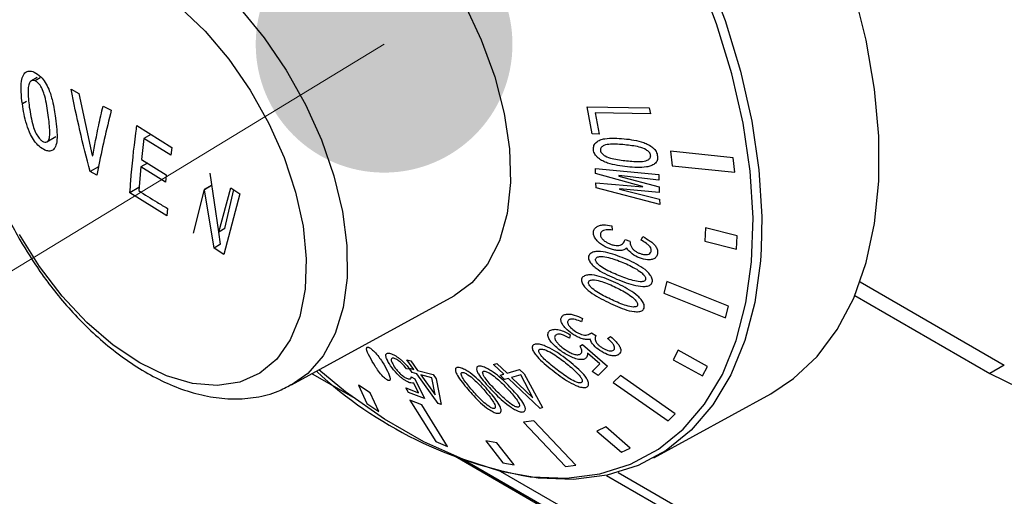
# Model space of a CAD drawing. Units: millimetres. Extents: x 2385 to 31668, y -1294 to 18623.
# Drawn here: x 5111 to 5305, y 4768 to 4862 of the extents above; entities that cross this region are included whole.
import ezdxf

# ---------------------------------------------------------------- set-up
doc = ezdxf.new("R2010")
doc.units = ezdxf.units.MM
doc.layers.get('0').update_dxf_attribs({"lineweight": 18})
doc.layers.add('标注层', color=7, linetype='Continuous', lineweight=18)

msp = doc.modelspace()

# ---------------------------------------------------------------- hatches: boundary and pattern name
at = {"layer": '标注层', "linetype": 'Continuous', "ltscale": 50}
h = msp.add_hatch(color=256, dxfattribs=at)
edge = h.paths.add_edge_path(flags=0)
edge.add_arc((5182.77, 4857.63), 25.4, 0, 360)

# ---------------------------------------------------------------- linework, layer by layer
at = {"color": 8, "linetype": 'Continuous', "lineweight": 30, "ltscale": 50}
for p, q in [((5248.57, 4861.69), (5244.8, 4871.59)), ((5246.43, 4872.3), (5250.23, 4862.3)), ((5154.25, 4864.77), (5159.06, 4858.91)), ((5251.58, 4851.79), (5248.57, 4861.69)), ((5250.23, 4862.3), (5253.28, 4852.3)), ((5159.06, 4858.91), (5163.41, 4852.51)), ((5163.41, 4852.51), (5167.22, 4845.72)), ((5253.8, 4842.02), (5251.58, 4851.79)), ((5253.28, 4852.3), (5255.52, 4842.43)), ((5167.22, 4845.72), (5170.38, 4838.69)), ((5255.2, 4832.49), (5253.8, 4842.02)), ((5255.52, 4842.43), (5256.93, 4832.81)), ((5170.38, 4838.69), (5172.83, 4831.59)), ((5255.77, 4823.31), (5255.2, 4832.49)), ((5256.93, 4832.81), (5257.51, 4823.54)), ((5172.83, 4831.59), (5174.51, 4824.56)), ((5174.51, 4824.56), (5175.39, 4817.78)), ((5255.49, 4814.61), (5255.77, 4823.31)), ((5257.51, 4823.54), (5257.39, 4817.07)), ((5175.39, 4817.78), (5175.44, 4811.4)), ((5254.38, 4806.47), (5255.49, 4814.61)), ((5175.44, 4811.4), (5174.67, 4805.55)), ((5252.44, 4799.01), (5254.38, 4806.47)), ((5174.67, 4805.55), (5173.09, 4800.37)), ((5173.09, 4800.37), (5170.74, 4795.98)), ((5249.7, 4792.31), (5252.44, 4799.01)), ((5170.74, 4795.98), (5167.67, 4792.49)), ((5167.67, 4792.49), (5164.41, 4790.2)), ((5246.19, 4786.44), (5249.7, 4792.31)), ((5241.95, 4781.49), (5246.19, 4786.44)), ((5237.04, 4777.5), (5241.95, 4781.49)), ((5231.52, 4774.53), (5237.04, 4777.5)), ((5394.38, 4662.34), (5198.36, 4775.5)), ((5225.44, 4772.62), (5231.52, 4774.53)), ((5211.68, 4772.06), (5211.93, 4772.03)), ((5211.93, 4772.03), (5218.88, 4771.78)), ((5218.88, 4771.78), (5225.44, 4772.62)), ((5229.1, 4772.9), (5388.29, 4681))]:
    msp.add_line(p, q, dxfattribs=at)
at = {"color": 7, "linetype": 'Continuous', "lineweight": 30, "ltscale": 50}
for p, q in [((5278.15, 4858.41), (5275.69, 4868.27)), ((5142.31, 4865.05), (5147.35, 4860.21)), ((5198.6, 4865.73), (5202, 4858.53)), ((5147.35, 4860.21), (5152.04, 4854.65)), ((5202, 4858.53), (5204.68, 4851.21)), ((5279.81, 4848.76), (5278.15, 4858.41)), ((5152.04, 4854.65), (5156.29, 4848.52)), ((5204.68, 4851.21), (5206.56, 4843.95)), ((5114.1, 4851.05), (5112.98, 4850.41)), ((5114.73, 4851), (5113.71, 4850.41)), ((5120.82, 4848.77), (5122.37, 4847.91)), ((5122.37, 4847.91), (5124.99, 4835.6)), ((5156.29, 4848.52), (5159.96, 4841.98)), ((5280.64, 4839.44), (5279.81, 4848.76)), ((5112.02, 4846.31), (5111.19, 4845.83)), ((5127.15, 4845.4), (5128.78, 4844.59)), ((5206.56, 4843.95), (5207.6, 4836.92)), ((5222.96, 4845.25), (5235.24, 4845.02)), ((5223.97, 4839.89), (5222.96, 4845.25)), ((5235.46, 4843.83), (5224.54, 4844.03)), ((5224.54, 4844.03), (5225.33, 4839.86)), ((5235.24, 4845.02), (5235.46, 4843.83)), ((5133.84, 4841.56), (5140.77, 4837.22)), ((5159.96, 4841.98), (5162.98, 4835.19)), ((5136.64, 4839.8), (5135.26, 4839.01)), ((5225.33, 4839.86), (5223.97, 4839.89)), ((5116.05, 4838.34), (5117.84, 4839.37)), ((5135.26, 4839.01), (5134.77, 4834.84)), ((5140.58, 4835.71), (5135.26, 4839.01)), ((5280.64, 4830.53), (5280.64, 4839.44)), ((5140.77, 4837.22), (5140.58, 4835.71)), ((5207.6, 4836.92), (5207.79, 4830.27)), ((5251.83, 4835.18), (5239.43, 4836.45)), ((5239.43, 4836.45), (5239.76, 4833.57)), ((5124.99, 4835.6), (5125.13, 4835.53)), ((5135.93, 4834.12), (5134.62, 4833.36)), ((5134.77, 4834.84), (5139.65, 4831.81)), ((5162.98, 4835.19), (5165.25, 4828.34)), ((5252.16, 4832.3), (5251.83, 4835.18)), ((5126.27, 4833.39), (5124.62, 4832.44)), ((5125.95, 4831.74), (5124.62, 4832.44)), ((5134.62, 4833.36), (5134.21, 4828.66)), ((5139.49, 4830.33), (5134.62, 4833.36)), ((5139.65, 4831.81), (5139.49, 4830.33)), ((5148.28, 4832.15), (5149.99, 4820.51)), ((5224.57, 4833.02), (5237.11, 4831.83)), ((5224.6, 4832.05), (5224.57, 4833.02)), ((5233.93, 4829.49), (5224.6, 4832.05)), ((5237.11, 4831.83), (5237.14, 4830.75)), ((5239.76, 4833.57), (5252.16, 4832.3)), ((5207.79, 4830.27), (5207.11, 4824.16)), ((5224.67, 4830.21), (5233.94, 4829.4)), ((5224.71, 4829.25), (5224.67, 4830.21)), ((5229.24, 4831.65), (5229.24, 4831.55)), ((5237.14, 4830.75), (5229.24, 4831.65)), ((5229.24, 4831.55), (5237.19, 4829.39)), ((5279.81, 4822.17), (5280.64, 4830.53)), ((5134.26, 4829.28), (5132.49, 4828.26)), ((5139.78, 4823.7), (5132.49, 4828.26)), ((5147.17, 4828.9), (5144.96, 4820.23)), ((5148.57, 4829.71), (5147.17, 4828.9)), ((5147.24, 4828.84), (5147.17, 4828.9)), ((5148.64, 4829.65), (5147.24, 4828.84)), ((5149.14, 4817.31), (5147.24, 4828.84)), ((5150.07, 4820.46), (5152.47, 4829.24)), ((5154.22, 4828.06), (5151.04, 4816.03)), ((5151.28, 4821.16), (5153.01, 4828.88)), ((5152.47, 4829.24), (5154.22, 4828.06)), ((5165.25, 4828.34), (5166.73, 4821.61)), ((5237.33, 4825.92), (5224.71, 4829.25)), ((5229.33, 4829.03), (5229.34, 4828.93)), ((5237.23, 4828.32), (5229.33, 4829.03)), ((5229.34, 4828.93), (5237.28, 4826.97)), ((5233.94, 4829.4), (5233.93, 4829.49)), ((5237.19, 4829.39), (5237.23, 4828.32)), ((5237.28, 4826.97), (5237.33, 4825.92)), ((5139.88, 4825.15), (5139.78, 4823.7)), ((5207.11, 4824.16), (5205.58, 4818.74)), ((5278.15, 4814.43), (5279.81, 4822.17)), ((5149.99, 4820.51), (5150.07, 4820.46)), ((5150.42, 4818.05), (5150.05, 4820.48)), ((5151.28, 4821.16), (5150.07, 4820.46)), ((5166.73, 4821.61), (5167.37, 4815.15)), ((5227.83, 4821.71), (5227.93, 4820.86)), ((5246.39, 4821.31), (5246.26, 4818.67)), ((5252.63, 4819.71), (5246.39, 4821.31)), ((5114.61, 4813.64), (5110.64, 4819.99)), ((5205.58, 4818.74), (5203.24, 4814.13)), ((5230.47, 4818.97), (5231.42, 4818.66)), ((5233.65, 4818.87), (5233.98, 4819.59)), ((5246.26, 4818.67), (5252.5, 4817.06)), ((5252.5, 4817.06), (5252.63, 4819.71)), ((5150.42, 4818.05), (5149.14, 4817.31)), ((5151.04, 4816.03), (5149.14, 4817.31)), ((5257.39, 4817.07), (5257.23, 4814.75)), ((5167.37, 4815.15), (5167.15, 4809.15)), ((5257.23, 4814.75), (5256.11, 4806.54)), ((5275.69, 4807.42), (5278.15, 4814.43)), ((5119.1, 4807.77), (5114.61, 4813.64)), ((5203.24, 4814.13), (5200.15, 4810.43)), ((5200.15, 4810.43), (5196.61, 4807.88)), ((5238.69, 4810.72), (5238.12, 4808.41)), ((5250.92, 4805.78), (5238.69, 4810.72)), ((5276.94, 4810.61), (5305.49, 4794.12)), ((5167.15, 4809.15), (5166.09, 4803.76)), ((5238.12, 4808.41), (5250.35, 4803.47)), ((5123.98, 4802.55), (5119.1, 4807.77)), ((5164.48, 4790.24), (5196.61, 4807.88)), ((5256.11, 4806.54), (5254.15, 4799)), ((5272.45, 4801.21), (5275.69, 4807.42)), ((5275.91, 4807.94), (5302.66, 4792.49)), ((5250.35, 4803.47), (5250.92, 4805.78)), ((5129.13, 4798.11), (5123.98, 4802.55)), ((5166.09, 4803.76), (5164.21, 4799.12)), ((5222.04, 4803.38), (5221.85, 4802.73)), ((5268.48, 4795.88), (5272.45, 4801.21)), ((5164.21, 4799.12), (5161.56, 4795.35)), ((5219.58, 4800.16), (5219.45, 4799.5)), ((5223.8, 4800.54), (5224.65, 4800.01)), ((5227, 4799.43), (5227.58, 4799.83)), ((5254.15, 4799), (5251.38, 4792.23)), ((5134.42, 4794.57), (5129.13, 4798.11)), ((5221.5, 4797.9), (5222.04, 4798.23)), ((5222.04, 4798.23), (5226.99, 4793.97)), ((5240.94, 4797.11), (5239.95, 4795.22)), ((5246.79, 4793.9), (5240.94, 4797.11)), ((5161.56, 4795.35), (5158.2, 4792.54)), ((5188.66, 4793.28), (5187.3, 4795.19)), ((5187.3, 4795.19), (5188.05, 4794.99)), ((5188.05, 4794.99), (5189.41, 4793.08)), ((5225.49, 4794.4), (5223.03, 4796.54)), ((5239.95, 4795.22), (5245.79, 4792.01)), ((5263.81, 4791.48), (5268.48, 4795.88)), ((5139.71, 4792), (5134.42, 4794.57)), ((5175.15, 4788.89), (5169.87, 4793.19)), ((5187.8, 4793.37), (5187.22, 4793.4)), ((5187.72, 4793.55), (5188.66, 4793.28)), ((5188.33, 4792.7), (5187.72, 4793.55)), ((5189.41, 4793.08), (5192.47, 4792.29)), ((5204.45, 4794.29), (5205.06, 4794.47)), ((5206.48, 4792.37), (5204.45, 4794.29)), ((5205.06, 4794.47), (5207.09, 4792.55)), ((5207.09, 4792.55), (5209.59, 4793.31)), ((5209.59, 4793.31), (5210.5, 4792.45)), ((5223.97, 4792.87), (5225.49, 4794.4)), ((5225.1, 4792.07), (5223.97, 4792.87)), ((5226.99, 4793.97), (5225.1, 4792.07)), ((5245.79, 4792.01), (5246.79, 4793.9)), ((5305.49, 4794.12), (5302.66, 4792.49)), ((5144.86, 4790.5), (5139.71, 4792)), ((5158.2, 4792.54), (5154.23, 4790.77)), ((5168.52, 4792.45), (5176.62, 4787.78)), ((5188.12, 4791.8), (5188.87, 4791.44)), ((5189.27, 4792.43), (5188.33, 4792.7)), ((5188.87, 4791.44), (5190.78, 4787.53)), ((5193.47, 4786.54), (5189.27, 4792.43)), ((5190.02, 4792.22), (5192.86, 4788.25)), ((5192.24, 4791.64), (5190.02, 4792.22)), ((5192.86, 4788.25), (5192.24, 4791.64)), ((5192.47, 4792.29), (5193.08, 4791.43)), ((5193.08, 4791.43), (5194.06, 4786.38)), ((5205.71, 4792.15), (5206.48, 4792.37)), ((5206.62, 4791.29), (5205.71, 4792.15)), ((5207.38, 4791.51), (5206.62, 4791.29)), ((5213.62, 4785.59), (5207.38, 4791.51)), ((5209.81, 4792.23), (5207.99, 4791.68)), ((5207.99, 4791.68), (5212.2, 4787.69)), ((5212.2, 4787.69), (5209.81, 4792.23)), ((5210.5, 4792.45), (5214.1, 4785.73)), ((5229.52, 4792.09), (5228.13, 4790.69)), ((5240.37, 4784.51), (5229.52, 4792.09)), ((5251.38, 4792.23), (5247.84, 4786.3)), ((5259.27, 4788.48), (5263.81, 4791.48)), ((5302.66, 4792.49), (5308.29, 4789.73)), ((5149.74, 4790.08), (5144.86, 4790.5)), ((5154.23, 4790.77), (5149.74, 4790.08)), ((5182.86, 4783.46), (5175.15, 4788.89)), ((5180.04, 4788.66), (5177.68, 4790.18)), ((5177.68, 4790.18), (5179.37, 4786.52)), ((5187.04, 4789.63), (5189.61, 4788.64)), ((5187.61, 4788.76), (5187.04, 4789.63)), ((5189.61, 4788.64), (5188.68, 4790.58)), ((5228.13, 4790.69), (5238.98, 4783.11)), ((5181.73, 4784.99), (5180.04, 4788.66)), ((5190.78, 4787.53), (5187.61, 4788.76)), ((5190.22, 4786.27), (5187.89, 4787.24)), ((5187.89, 4787.24), (5192.99, 4779)), ((5236.16, 4775.8), (5259.27, 4788.48)), ((5179.37, 4786.52), (5181.73, 4784.99)), ((5195.32, 4778.03), (5190.22, 4786.27)), ((5194.06, 4786.38), (5193.47, 4786.54)), ((5214.1, 4785.73), (5213.62, 4785.59)), ((5247.84, 4786.3), (5243.56, 4781.3)), ((5190.61, 4778.99), (5182.86, 4783.46)), ((5212.38, 4783.12), (5210.36, 4782.88)), ((5220.71, 4774.33), (5212.38, 4783.12)), ((5238.98, 4783.11), (5240.37, 4784.51)), ((5210.36, 4782.88), (5218.69, 4774.09)), ((5226.62, 4781.93), (5224.89, 4781.1)), ((5224.89, 4781.1), (5229.74, 4776.9)), ((5231.48, 4777.74), (5226.62, 4781.93)), ((5243.56, 4781.3), (5238.6, 4777.27)), ((5205.11, 4778.8), (5202.89, 4779.17)), ((5202.89, 4779.17), (5206.27, 4774.8)), ((5198.32, 4775.51), (5190.61, 4778.99)), ((5192.99, 4779), (5195.32, 4778.03)), ((5208.49, 4774.43), (5205.11, 4778.8)), ((5229.74, 4776.9), (5231.48, 4777.74)), ((5238.6, 4777.27), (5233.02, 4774.28)), ((5196.85, 4776.1), (5394.48, 4662.01)), ((5205.9, 4773.09), (5198.32, 4775.51)), ((5206.27, 4774.8), (5208.49, 4774.43)), ((5218.69, 4774.09), (5220.71, 4774.33)), ((5233.02, 4774.28), (5226.88, 4772.34)), ((5393.61, 4664.7), (5205.82, 4773.11)), ((5213.24, 4771.75), (5205.9, 4773.09)), ((5220.26, 4771.5), (5213.24, 4771.75)), ((5226.88, 4772.34), (5220.26, 4771.5)), ((5226.78, 4772.32), (5389.06, 4678.64))]:
    msp.add_line(p, q, dxfattribs=at)
at = {"color": 7, "linetype": 'Continuous', "lineweight": 30, "ltscale": 2500}
msp.add_arc((5225.99, 4854.38), 83.56, 227.3461, 260.1376, dxfattribs=at)
at = {"color": 7, "linetype": 'Continuous', "lineweight": 30, "ltscale": 50}
for points, knots in [([(5113.27, 4880.08), (5112.89, 4879.89), (5111.04, 4878.99), (5108.33, 4876.53), (5105.3, 4872.81), (5103.03, 4868.45), (5101.44, 4863.57), (5100.56, 4858.25), (5100.36, 4852.67), (5100.8, 4846.94), (5101.79, 4841.27), (5103.22, 4835.88), (5104.84, 4831.17), (5106.61, 4826.87), (5108.49, 4822.89), (5109.97, 4820.23), (5110.69, 4818.94)], [0, 0, 0, 0, 3966.796864, 19073.295749, 33369.495746, 47979.388359, 62817.773622, 77692.457476, 92431.491614, 106878.754332, 120889.56953, 134019.214958, 145822.729577, 154925.734151, 165323.025689, 175140.004321, 175140.004321, 175140.004321, 175140.004321]), ([(5111.19, 4845.83), (5111, 4847.42), (5110.76, 4849.57), (5111.33, 4851.63), (5112.04, 4852.31), (5112.84, 4852.37), (5113.34, 4852.18), (5113.53, 4852.11)], [0, 0, 0, 0, 30854.951038, 41663.864063, 52531.714148, 61899.845262, 67332.334287, 67332.334287, 67332.334287, 67332.334287]), ([(5113.53, 4852.11), (5113.98, 4851.86), (5114.75, 4851.43), (5115.75, 4850.1), (5116.58, 4848.47), (5117.3, 4846), (5117.59, 4844.14), (5117.77, 4843.01)], [0, 0, 0, 0, 12832.575617, 21980.457671, 31099.026866, 45329.549695, 67365.617085, 67365.617085, 67365.617085, 67365.617085]), ([(5113.71, 4850.41), (5113.53, 4850.46), (5113.18, 4850.55), (5112.73, 4850.26), (5112.37, 4849.62), (5112.25, 4847.87), (5112.44, 4846.31), (5112.57, 4845.2)], [0, 0, 0, 0, 7294.907679, 14629.856433, 24374.709339, 36636.467043, 67361.744027, 67361.744027, 67361.744027, 67361.744027]), ([(5116.31, 4843.59), (5116.22, 4844.21), (5116.04, 4845.44), (5115.71, 4847.11), (5115.27, 4848.53), (5114.75, 4849.46), (5114.22, 4850.12), (5113.87, 4850.31), (5113.71, 4850.41)], [0, 0, 0, 0, 19869.477568, 39695.608609, 52566.120409, 63096.036217, 71273.209136, 79257.931436, 79257.931436, 79257.931436, 79257.931436]), ([(5124.62, 4832.44), (5123.91, 4835.14), (5122.51, 4840.51), (5121.38, 4846.03), (5120.82, 4848.77)], [0, 0, 0, 0, 15643.319578, 31123.538024, 31123.538024, 31123.538024, 31123.538024]), ([(5115.65, 4836.7), (5115.27, 4836.9), (5114.57, 4837.28), (5113.58, 4838.43), (5112.69, 4839.91), (5111.73, 4842.47), (5111.41, 4844.48), (5111.19, 4845.83)], [0, 0, 0, 0, 10755.973908, 19803.952877, 28816.56847, 41377.613837, 67293.445496, 67293.445496, 67293.445496, 67293.445496]), ([(5125.13, 4835.53), (5125.5, 4837.55), (5126.1, 4840.8), (5126.86, 4844.13), (5127.15, 4845.4)], [0, 0, 0, 0, 19255.455574, 31137.571857, 31137.571857, 31137.571857, 31137.571857]), ([(5112.57, 4845.2), (5112.67, 4844.57), (5112.85, 4843.34), (5113.23, 4841.67), (5113.73, 4840.23), (5114.31, 4839.28), (5114.87, 4838.62), (5115.2, 4838.43), (5115.37, 4838.34)], [0, 0, 0, 0, 19894.253036, 39204.85778, 52426.912421, 63539.360163, 71497.560454, 79188.242297, 79188.242297, 79188.242297, 79188.242297]), ([(5115.37, 4838.34), (5115.53, 4838.29), (5115.86, 4838.2), (5116.28, 4838.47), (5116.61, 4839.12), (5116.66, 4840.88), (5116.46, 4842.46), (5116.31, 4843.59)], [0, 0, 0, 0, 6767.134849, 13585.521168, 23634.298335, 36137.858537, 67324.646646, 67324.646646, 67324.646646, 67324.646646]), ([(5128.78, 4844.59), (5127.84, 4840.69), (5126.8, 4836.36), (5126.03, 4832.17), (5125.95, 4831.74)], [0, 0, 0, 0, 27914.010021, 31105.520836, 31105.520836, 31105.520836, 31105.520836]), ([(5117.77, 4843.01), (5117.95, 4841.49), (5118.22, 4839.39), (5117.83, 4837.36), (5117.24, 4836.6), (5116.48, 4836.41), (5115.91, 4836.61), (5115.65, 4836.7)], [0, 0, 0, 0, 29601.186364, 41013.06098, 50333.644322, 59694.885168, 67299.717246, 67299.717246, 67299.717246, 67299.717246]), ([(5132.49, 4828.26), (5132.54, 4829.03), (5132.82, 4832.91), (5133.28, 4837.35), (5133.78, 4841.06), (5133.84, 4841.56)], [0, 0, 0, 0, 7700.427039, 38521.5074, 43319.145226, 43319.145226, 43319.145226, 43319.145226]), ([(5224.2, 4836.76), (5224.2, 4837.06), (5224.2, 4837.51), (5224.49, 4838), (5224.88, 4838.38), (5225.52, 4838.74), (5227.3, 4839.18), (5228.96, 4839.04), (5230.27, 4838.94)], [0, 0, 0, 0, 9970.298022, 14850.612413, 20005.278204, 29384.452142, 40063.344406, 80154.417954, 80154.417954, 80154.417954, 80154.417954]), ([(5230.4, 4837.73), (5229.44, 4837.82), (5228.02, 4837.95), (5226.41, 4837.73), (5225.8, 4837.31), (5225.58, 4836.95), (5225.58, 4836.73), (5225.58, 4836.62)], [0, 0, 0, 0, 34170.148036, 51156.025765, 59665.252724, 63919.500386, 68168.483205, 68168.483205, 68168.483205, 68168.483205]), ([(5230.27, 4838.94), (5231.57, 4838.78), (5233.2, 4838.59), (5235.1, 4837.79), (5235.83, 4837.3), (5236.32, 4836.81), (5236.72, 4836.25), (5236.82, 4835.79), (5236.89, 4835.49)], [0, 0, 0, 0, 40117.47674, 50160.446383, 60186.410716, 65296.192524, 70227.142704, 80209.805748, 80209.805748, 80209.805748, 80209.805748]), ([(5235.51, 4835.63), (5235.49, 4835.74), (5235.44, 4835.96), (5235.14, 4836.37), (5234.43, 4836.93), (5232.75, 4837.48), (5231.34, 4837.63), (5230.4, 4837.73)], [0, 0, 0, 0, 4259.047174, 8517.918086, 17036.779464, 34033.688751, 68243.69896, 68243.69896, 68243.69896, 68243.69896]), ([(5230.91, 4833.38), (5229.6, 4833.54), (5227.96, 4833.73), (5226.04, 4834.5), (5225.29, 4834.97), (5224.78, 4835.45), (5224.48, 4835.86), (5224.27, 4836.31), (5224.22, 4836.61), (5224.2, 4836.76)], [0, 0, 0, 0, 46214.4731, 57818.862113, 69335.29196, 75287.086408, 80900.834793, 86680.206386, 92465.010895, 92465.010895, 92465.010895, 92465.010895]), ([(5225.58, 4836.62), (5225.6, 4836.51), (5225.65, 4836.29), (5225.96, 4835.88), (5226.7, 4835.35), (5228.39, 4834.83), (5229.81, 4834.68), (5230.76, 4834.57)], [0, 0, 0, 0, 4250.123112, 8507.632904, 17011.470673, 34006.890038, 68171.551676, 68171.551676, 68171.551676, 68171.551676]), ([(5230.76, 4834.57), (5231.7, 4834.49), (5233.1, 4834.35), (5234.69, 4834.54), (5235.31, 4834.95), (5235.48, 4835.26), (5235.52, 4835.46), (5235.52, 4835.57), (5235.51, 4835.63)], [0, 0, 0, 0, 40184.704081, 60166.377909, 70168.814202, 75175.737423, 77685.337929, 80197.550861, 80197.550861, 80197.550861, 80197.550861]), ([(5236.89, 4835.49), (5236.89, 4835.19), (5236.89, 4834.75), (5236.61, 4834.27), (5236.23, 4833.88), (5235.59, 4833.54), (5233.83, 4833.14), (5232.2, 4833.27), (5230.91, 4833.38)], [0, 0, 0, 0, 9983.522694, 14850.551677, 20024.673718, 29868.631273, 40097.481211, 80226.844249, 80226.844249, 80226.844249, 80226.844249]), ([(5134.21, 4828.66), (5135.43, 4827.89), (5137.3, 4826.7), (5139.21, 4825.55), (5139.88, 4825.15)], [0, 0, 0, 0, 20347.538677, 31131.292638, 31131.292638, 31131.292638, 31131.292638]), ([(5230.77, 4817.29), (5230.59, 4817.16), (5230.21, 4816.91), (5229.45, 4816.78), (5228.62, 4816.83), (5227.5, 4817.14), (5226.39, 4817.59), (5225.39, 4818.27), (5224.76, 4818.91), (5224.3, 4819.61), (5224.13, 4820.34), (5224.29, 4821), (5224.74, 4821.5), (5225.39, 4821.81), (5226.42, 4821.96), (5227.26, 4821.81), (5227.83, 4821.71)], [0, 0, 0, 0, 11072.536111, 22155.758366, 33237.695532, 44335.467813, 66481.922607, 77574.045668, 88657.813568, 100262.257714, 110774.942328, 121833.404099, 132887.071733, 143955.208553, 155045.760175, 177193.081991, 177193.081991, 177193.081991, 177193.081991]), ([(5227.93, 4820.86), (5227.52, 4820.89), (5226.91, 4820.95), (5226.25, 4820.81), (5225.94, 4820.67), (5225.75, 4820.5), (5225.62, 4820.3), (5225.57, 4820.05), (5225.57, 4819.79), (5225.66, 4819.52), (5225.82, 4819.26), (5226.1, 4818.94), (5226.54, 4818.59), (5227.12, 4818.26), (5227.74, 4818.01), (5228.36, 4817.84), (5228.98, 4817.78), (5229.53, 4817.87), (5230.12, 4818.24), (5230.33, 4818.68), (5230.47, 4818.97)], [0, 0, 0, 0, 28212.037077, 42334.513945, 49630.33294, 56461.524651, 63477.658836, 70583.136796, 77647.282059, 84704.284459, 91682.030498, 98840.038756, 112951.149936, 127075.626849, 141205.524306, 156199.591594, 169460.149573, 183441.954884, 197646.000214, 225831.250492, 225831.250492, 225831.250492, 225831.250492]), ([(5110.69, 4818.94), (5111.98, 4816.82), (5113.8, 4813.83), (5116.83, 4809.7), (5119.54, 4806.34), (5122.94, 4802.64), (5126.66, 4799.12), (5130.68, 4795.88), (5134.93, 4793.04), (5139.33, 4790.69), (5143.84, 4788.91), (5148.41, 4787.77), (5152.99, 4787.33), (5157.49, 4787.69), (5161.36, 4788.64), (5163.5, 4789.83), (5164.34, 4790.29)], [0, 0, 0, 0, 16632.71247, 23404.29317, 34579.68831, 46084.979646, 58333.343377, 71012.193244, 84010.560279, 97248.099511, 110672.098919, 124228.455305, 137884.238124, 151643.857167, 165604.265582, 174582.762384, 174582.762384, 174582.762384, 174582.762384]), ([(5233.98, 4819.59), (5234.46, 4819.3), (5235.18, 4818.88), (5236.05, 4818.19), (5236.6, 4817.58), (5236.9, 4816.89), (5236.92, 4816.23), (5236.73, 4815.64), (5236.29, 4815.2), (5235.64, 4814.98), (5234.64, 4814.96), (5233.33, 4815.29), (5231.78, 4816.05), (5231.11, 4816.88), (5230.77, 4817.29)], [0, 0, 0, 0, 19191.265705, 28792.327367, 38361.460529, 47913.755173, 57488.788919, 67054.176426, 76613.039993, 86143.39927, 95754.030685, 114864.04563, 133954.023085, 153034.401107, 153034.401107, 153034.401107, 153034.401107]), ([(5231.42, 4818.66), (5231.45, 4818.33), (5231.5, 4817.83), (5231.92, 4817.17), (5232.37, 4816.75), (5232.91, 4816.43), (5233.48, 4816.2), (5234.07, 4816.04), (5234.65, 4815.98), (5235.17, 4816.09), (5235.48, 4816.34), (5235.63, 4816.6), (5235.66, 4816.84), (5235.62, 4817.09), (5235.51, 4817.41), (5235.2, 4817.81), (5234.57, 4818.34), (5234.01, 4818.66), (5233.65, 4818.87)], [0, 0, 0, 0, 25125.09225, 37715.641179, 50318.345174, 62849.255138, 75555.175757, 88195.943168, 100798.490028, 113317.504291, 125950.111405, 132179.513826, 138561.804087, 144869.941505, 151180.105528, 162335.772418, 176378.858061, 201633.864431, 201633.864431, 201633.864431, 201633.864431]), ([(5230.84, 4815.03), (5232.09, 4814.45), (5233.66, 4813.72), (5235.17, 4812.37), (5235.64, 4811.71), (5235.85, 4811.16), (5235.89, 4810.75), (5235.8, 4810.39), (5235.6, 4810.1), (5235.28, 4809.89), (5234.74, 4809.74), (5233.69, 4809.67), (5231.43, 4810.09), (5228.31, 4811.34), (5225.47, 4812.66), (5223.91, 4813.97), (5223.42, 4814.63), (5223.21, 4815.18), (5223.18, 4815.57), (5223.31, 4815.91), (5223.64, 4816.27), (5224.25, 4816.57), (5225.44, 4816.69), (5227.7, 4816.3), (5229.59, 4815.54), (5230.84, 4815.03)], [0, 0, 0, 0, 35576.680246, 44545.334227, 53545.660237, 58212.285624, 62604.344421, 67145.730269, 71659.504478, 75859.459399, 80629.627671, 89647.472202, 107532.589414, 143237.293173, 178863.885536, 187798.820744, 196912.477527, 201654.406168, 205946.103493, 210230.968558, 214970.492222, 223943.972471, 232838.62116, 250861.660703, 286503.479619, 286503.479619, 286503.479619, 286503.479619]), ([(5231.06, 4814), (5230.13, 4814.41), (5228.73, 4815.02), (5226.82, 4815.54), (5225.72, 4815.68), (5225.09, 4815.56), (5224.82, 4815.42), (5224.67, 4815.25), (5224.62, 4815.08), (5224.62, 4814.88), (5224.72, 4814.63), (5224.98, 4814.24), (5226.01, 4813.3), (5228.12, 4812.29), (5230.45, 4811.36), (5232.35, 4810.78), (5233.45, 4810.6), (5234.09, 4810.69), (5234.36, 4810.82), (5234.49, 4811), (5234.53, 4811.18), (5234.52, 4811.36), (5234.44, 4811.6), (5234.19, 4811.99), (5233.16, 4812.96), (5231.98, 4813.54), (5231.06, 4814)], [0, 0, 0, 0, 37209.977568, 55893.495322, 74701.779594, 79593.530965, 84049.31843, 88944.905125, 91181.360899, 93413.195112, 98136.812474, 102827.842484, 112217.300255, 149330.324429, 186556.90943, 205199.994272, 223773.891239, 228843.152781, 233173.75289, 237872.749436, 240204.451898, 242559.303932, 246533.887635, 250857.959414, 261325.985601, 298438.671654, 298438.671654, 298438.671654, 298438.671654]), ([(5229.53, 4809.98), (5230.75, 4809.33), (5232.28, 4808.52), (5233.69, 4807.12), (5234.11, 4806.46), (5234.26, 4805.93), (5234.27, 4805.55), (5234.15, 4805.22), (5233.92, 4804.96), (5233.57, 4804.79), (5233.02, 4804.7), (5231.94, 4804.73), (5229.69, 4805.32), (5226.63, 4806.77), (5223.88, 4808.25), (5222.41, 4809.61), (5221.97, 4810.27), (5221.81, 4810.8), (5221.81, 4811.17), (5221.98, 4811.48), (5222.34, 4811.79), (5222.99, 4812.01), (5224.2, 4812.01), (5226.46, 4811.45), (5228.31, 4810.57), (5229.53, 4809.98)], [0, 0, 0, 0, 35554.207611, 44517.576521, 53512.923888, 58176.296669, 62566.684471, 67105.604331, 71616.806462, 75813.341102, 80581.603489, 89593.763689, 107469.344363, 143153.290426, 178760.656162, 187690.123569, 196799.602766, 201538.17352, 205827.114209, 210288.033807, 214843.760343, 223811.556708, 232703.252451, 250711.058124, 286336.811224, 286336.811224, 286336.811224, 286336.811224]), ([(5229.66, 4809), (5228.75, 4809.47), (5227.39, 4810.16), (5225.5, 4810.82), (5224.4, 4811.04), (5223.75, 4810.99), (5223.47, 4810.88), (5223.29, 4810.74), (5223.23, 4810.58), (5223.21, 4810.4), (5223.29, 4810.15), (5223.52, 4809.76), (5224.48, 4808.8), (5226.54, 4807.67), (5228.81, 4806.59), (5230.68, 4805.89), (5231.78, 4805.62), (5232.44, 4805.65), (5232.73, 4805.74), (5232.88, 4805.9), (5232.94, 4806.07), (5232.94, 4806.24), (5232.88, 4806.46), (5232.66, 4806.85), (5231.7, 4807.85), (5230.56, 4808.5), (5229.66, 4809)], [0, 0, 0, 0, 37190.933585, 55867.547793, 74652.729925, 79539.332039, 83998.943781, 88900.466739, 91132.12814, 93355.269441, 98079.350639, 102770.449946, 112151.59659, 149242.654817, 186448.393965, 205080.998077, 223642.874271, 228707.138306, 233037.511315, 237734.069916, 240064.012736, 242417.257163, 246394.927719, 250717.399765, 261173.218414, 298265.940934, 298265.940934, 298265.940934, 298265.940934]), ([(5223.52, 4799.25), (5223.29, 4799.23), (5222.82, 4799.17), (5222, 4799.33), (5221.17, 4799.65), (5220.13, 4800.24), (5219.14, 4800.94), (5218.36, 4801.75), (5217.94, 4802.4), (5217.72, 4803.05), (5217.8, 4803.62), (5218.19, 4804.03), (5218.81, 4804.25), (5219.57, 4804.25), (5220.68, 4804.02), (5221.49, 4803.64), (5222.04, 4803.38)], [0, 0, 0, 0, 11045.683757, 22103.044346, 33104.726424, 44227.75418, 66325.314173, 77468.425362, 88451.461249, 99916.704701, 110520.360062, 121553.628381, 132586.409021, 143616.675055, 154697.73782, 176793.562767, 176793.562767, 176793.562767, 176793.562767]), ([(5221.85, 4802.73), (5221.44, 4802.89), (5220.83, 4803.13), (5220.12, 4803.26), (5219.75, 4803.25), (5219.5, 4803.2), (5219.3, 4803.09), (5219.16, 4802.94), (5219.08, 4802.75), (5219.08, 4802.53), (5219.15, 4802.3), (5219.33, 4801.97), (5219.78, 4801.43), (5220.48, 4800.88), (5221.25, 4800.45), (5221.86, 4800.19), (5222.47, 4800.07), (5223.18, 4800.14), (5223.55, 4800.38), (5223.8, 4800.54)], [0, 0, 0, 0, 26668.152466, 40022.117384, 46907.773305, 53378.800722, 59874.391642, 66735.303376, 73579.405495, 80082.181104, 86799.003744, 93402.579269, 106793.280932, 133385.210876, 146753.598244, 160096.742307, 173423.977117, 186752.510842, 213407.638624, 213407.638624, 213407.638624, 213407.638624]), ([(5223.03, 4796.54), (5223.01, 4796.28), (5222.99, 4795.91), (5222.74, 4795.52), (5222.42, 4795.32), (5222, 4795.23), (5221.34, 4795.22), (5220.07, 4795.55), (5218.29, 4796.52), (5216.72, 4797.73), (5215.71, 4798.81), (5215.23, 4799.66), (5215.15, 4800.3), (5215.32, 4800.74), (5215.57, 4800.99), (5215.93, 4801.16), (5216.53, 4801.26), (5217.42, 4801.18), (5218.53, 4800.74), (5219.23, 4800.35), (5219.58, 4800.16)], [0, 0, 0, 0, 14214.027457, 21071.40563, 28060.362061, 35230.446375, 42401.552746, 56382.655105, 84178.859647, 112314.005631, 127306.179925, 140411.128567, 154411.038383, 161568.448257, 168499.240939, 175474.028509, 182804.728955, 197070.075995, 210925.545783, 225153.781354, 225153.781354, 225153.781354, 225153.781354]), ([(5219.45, 4799.5), (5218.93, 4799.77), (5218.27, 4800.11), (5217.48, 4800.29), (5217.1, 4800.3), (5216.85, 4800.16), (5216.63, 4800), (5216.51, 4799.78), (5216.51, 4799.4), (5216.75, 4798.9), (5217.25, 4798.29), (5218.09, 4797.54), (5219.08, 4796.86), (5220.13, 4796.37), (5220.81, 4796.19), (5221.28, 4796.21), (5221.57, 4796.3), (5221.76, 4796.48), (5221.88, 4796.71), (5221.92, 4796.98), (5221.86, 4797.28), (5221.71, 4797.59), (5221.57, 4797.79), (5221.5, 4797.9)], [0, 0, 0, 0, 32666.285747, 40855.70823, 49019.145292, 57199.13984, 65391.04569, 73713.763944, 81743.708119, 98072.749379, 113159.879434, 130825.561801, 163520.613945, 179884.816413, 196203.092443, 204383.634512, 212564.758848, 220751.584999, 228945.325856, 237195.559921, 245318.956186, 253511.320423, 261713.583749, 261713.583749, 261713.583749, 261713.583749]), ([(5227.58, 4799.83), (5227.97, 4799.46), (5228.57, 4798.92), (5229.21, 4798.14), (5229.56, 4797.53), (5229.63, 4796.94), (5229.43, 4796.47), (5229.04, 4796.11), (5228.44, 4795.95), (5227.71, 4796), (5226.68, 4796.32), (5225.45, 4796.99), (5224.12, 4798.04), (5223.72, 4798.85), (5223.52, 4799.25)], [0, 0, 0, 0, 19186.952066, 28842.95669, 38267.455673, 47700.571063, 57346.470331, 66921.044676, 76422.785774, 85961.721672, 95521.338552, 114577.783101, 133619.794689, 152655.691459, 152655.691459, 152655.691459, 152655.691459]), ([(5224.65, 4800.01), (5224.57, 4799.76), (5224.45, 4799.39), (5224.65, 4798.79), (5224.96, 4798.35), (5225.4, 4797.94), (5225.91, 4797.58), (5226.46, 4797.28), (5227.03, 4797.04), (5227.6, 4796.95), (5228, 4797.01), (5228.24, 4797.16), (5228.35, 4797.31), (5228.4, 4797.5), (5228.39, 4797.77), (5228.22, 4798.15), (5227.75, 4798.74), (5227.29, 4799.16), (5227, 4799.43)], [0, 0, 0, 0, 25069.635258, 37633.740223, 50200.330529, 62202.945669, 75379.014717, 87978.840109, 100552.73831, 113097.144143, 125634.182474, 131971.750135, 138213.099697, 144510.440106, 150805.854124, 162036.468332, 175947.98973, 201142.932948, 201142.932948, 201142.932948, 201142.932948]), ([(5183.43, 4792.98), (5183.12, 4793.58), (5182.65, 4794.47), (5181.73, 4795.79), (5181.07, 4796.6), (5180.52, 4797.13), (5180.21, 4797.38), (5179.96, 4797.55), (5179.77, 4797.65), (5179.62, 4797.7), (5179.47, 4797.71), (5179.33, 4797.63), (5179.26, 4797.13), (5179.91, 4795.8), (5180.78, 4794.27), (5181.64, 4792.98), (5182.27, 4792.17), (5182.81, 4791.64), (5183.11, 4791.39), (5183.35, 4791.23), (5183.53, 4791.14), (5183.69, 4791.09), (5183.84, 4791.08), (5183.98, 4791.17), (5184.04, 4791.68), (5183.7, 4792.4), (5183.43, 4792.98)], [0, 0, 0, 0, 36967.435944, 55364.092987, 74212.801614, 79072.261372, 83495.141886, 88355.737879, 90578.270261, 92797.207679, 97489.549972, 102148.945786, 111476.042788, 148344.76118, 185322.092189, 203845.609321, 222294.080062, 227341.183513, 231631.813068, 236296.900629, 238615.679303, 240956.97151, 245373.291647, 250253.459818, 259607.505195, 296472.249609, 296472.249609, 296472.249609, 296472.249609]), ([(5219.78, 4794.6), (5220.8, 4793.73), (5222.09, 4792.65), (5223.04, 4791.21), (5223.24, 4790.62), (5223.21, 4790.2), (5223.08, 4789.95), (5222.84, 4789.77), (5222.51, 4789.68), (5222.09, 4789.7), (5221.48, 4789.83), (5220.38, 4790.23), (5218.26, 4791.43), (5215.61, 4793.48), (5213.29, 4795.44), (5212.27, 4796.86), (5212.06, 4797.45), (5212.08, 4797.87), (5212.22, 4798.11), (5212.5, 4798.26), (5212.99, 4798.34), (5213.73, 4798.26), (5214.99, 4797.83), (5217.12, 4796.67), (5218.72, 4795.42), (5219.78, 4794.6)], [0, 0, 0, 0, 35472.416241, 44411.002835, 53391.778204, 58048.716181, 62420.753768, 66946.953626, 71448.770687, 75636.529652, 80393.250999, 89383.628553, 107216.234585, 142815.537114, 178336.057219, 187245.826871, 196330.434047, 201056.407177, 205337.009401, 209788.202312, 214332.086154, 223277.818935, 232150.627032, 250113.136946, 285655.76462, 285655.76462, 285655.76462, 285655.76462]), ([(5219.55, 4793.89), (5218.78, 4794.52), (5217.62, 4795.47), (5215.9, 4796.58), (5214.85, 4797.12), (5214.15, 4797.31), (5213.82, 4797.34), (5213.59, 4797.3), (5213.46, 4797.22), (5213.39, 4797.1), (5213.38, 4796.91), (5213.48, 4796.57), (5214.12, 4795.59), (5215.84, 4794.1), (5217.81, 4792.58), (5219.49, 4791.44), (5220.54, 4790.88), (5221.23, 4790.66), (5221.56, 4790.63), (5221.77, 4790.68), (5221.89, 4790.77), (5221.96, 4790.89), (5221.98, 4791.08), (5221.87, 4791.42), (5221.23, 4792.41), (5220.3, 4793.24), (5219.55, 4793.89)], [0, 0, 0, 0, 37101.148781, 55726.387515, 74481.75208, 79357.763858, 83799.614555, 88678.547396, 90909.192336, 93135.874082, 97844.942144, 102520.206484, 111884.342977, 148886.016172, 186001.100949, 204589.90885, 223105.727169, 228161.267236, 232478.487717, 237160.729901, 239486.662507, 241836.122632, 246269.476594, 251169.485396, 260557.237064, 297561.419624, 297561.419624, 297561.419624, 297561.419624]), ([(5188.68, 4790.58), (5188.48, 4790.57), (5188.2, 4790.56), (5187.68, 4790.71), (5187.22, 4790.93), (5186.74, 4791.23), (5186.09, 4791.71), (5185.06, 4792.67), (5183.99, 4794.03), (5183.29, 4795.26), (5183.07, 4796.06), (5183.17, 4796.39), (5183.42, 4796.52), (5183.69, 4796.53), (5184.05, 4796.45), (5184.47, 4796.29), (5184.94, 4796.04), (5185.43, 4795.73), (5185.92, 4795.37), (5186.83, 4794.59), (5187.37, 4793.91), (5187.8, 4793.37)], [0, 0, 0, 0, 14959.583956, 22187.204671, 29559.458965, 37098.044705, 44647.09245, 59377.821121, 88651.438955, 118285.97402, 134060.309384, 147868.564779, 155385.647652, 162688.473723, 170115.313846, 177513.398182, 184821.527307, 192312.5264, 199667.339554, 207090.99916, 236496.835104, 236496.835104, 236496.835104, 236496.835104]), ([(5187.22, 4793.4), (5186.9, 4793.79), (5186.49, 4794.3), (5185.83, 4794.88), (5185.47, 4795.14), (5185.13, 4795.32), (5184.81, 4795.45), (5184.53, 4795.53), (5184.27, 4795.5), (5184.16, 4795.28), (5184.23, 4794.87), (5184.53, 4794.21), (5185.02, 4793.46), (5185.71, 4792.66), (5186.26, 4792.16), (5186.73, 4791.82), (5187.08, 4791.61), (5187.4, 4791.49), (5187.67, 4791.42), (5187.9, 4791.41), (5188.1, 4791.5), (5188.11, 4791.68), (5188.12, 4791.8)], [0, 0, 0, 0, 31010.980981, 39412.504482, 46538.453728, 54303.580701, 62083.059454, 70080.021058, 77608.494778, 93115.326822, 108638.934343, 124201.240297, 155242.507483, 170778.32768, 186270.508589, 194091.592473, 201672.780506, 209529.262055, 217353.707712, 225121.445058, 232898.008653, 248410.96572, 248410.96572, 248410.96572, 248410.96572]), ([(5203.85, 4788.61), (5204.59, 4787.69), (5205.51, 4786.55), (5205.95, 4785.34), (5205.92, 4784.92), (5205.73, 4784.7), (5205.49, 4784.61), (5205.16, 4784.61), (5204.77, 4784.7), (5204.34, 4784.89), (5203.75, 4785.22), (5202.74, 4785.91), (5200.99, 4787.47), (5199.02, 4789.72), (5197.37, 4791.78), (5196.85, 4793), (5196.86, 4793.42), (5197.04, 4793.64), (5197.29, 4793.72), (5197.65, 4793.68), (5198.2, 4793.52), (5198.95, 4793.17), (5200.1, 4792.41), (5201.88, 4790.87), (5203.06, 4789.51), (5203.85, 4788.61)], [0, 0, 0, 0, 35396.666263, 44315.355387, 53280.502819, 57932.719577, 62289.452382, 66804.645205, 71298.425915, 75479.496218, 80224.906906, 89191.705429, 106989.323767, 142510.005121, 177953.974584, 186843.931573, 195912.933001, 200633.385733, 204900.907168, 209340.830224, 213877.288973, 222803.894025, 231655.477948, 249580.849398, 285041.332952, 285041.332952, 285041.332952, 285041.332952]), ([(5208.3, 4789.14), (5209.12, 4788.22), (5210.14, 4787.07), (5210.72, 4785.78), (5210.75, 4785.31), (5210.6, 4785.03), (5210.38, 4784.89), (5210.07, 4784.85), (5209.69, 4784.9), (5209.25, 4785.04), (5208.65, 4785.33), (5207.61, 4785.97), (5205.74, 4787.46), (5203.58, 4789.71), (5201.74, 4791.78), (5201.1, 4793.07), (5201.05, 4793.55), (5201.19, 4793.83), (5201.41, 4793.95), (5201.75, 4793.96), (5202.3, 4793.86), (5203.06, 4793.56), (5204.25, 4792.87), (5206.14, 4791.4), (5207.44, 4790.04), (5208.3, 4789.14)], [0, 0, 0, 0, 35415.245132, 44339.922152, 53304.30674, 57954.616602, 62319.759275, 66839.288371, 71333.800635, 75513.837066, 80263.814462, 89238.398827, 107041.564072, 142581.539671, 178045.104392, 186936.127561, 196013.159794, 200738.461209, 205003.337196, 209445.537326, 213985.303955, 222915.946525, 231772.692198, 249704.925574, 285183.060976, 285183.060976, 285183.060976, 285183.060976]), ([(5207.86, 4788.72), (5207.24, 4789.4), (5206.32, 4790.41), (5204.84, 4791.71), (5203.9, 4792.42), (5203.22, 4792.77), (5202.88, 4792.9), (5202.62, 4792.95), (5202.46, 4792.94), (5202.34, 4792.88), (5202.27, 4792.76), (5202.27, 4792.49), (5202.65, 4791.62), (5204, 4790.06), (5205.61, 4788.4), (5207.04, 4787.08), (5207.97, 4786.35), (5208.65, 4785.97), (5208.98, 4785.85), (5209.22, 4785.81), (5209.38, 4785.84), (5209.49, 4785.89), (5209.56, 4786.02), (5209.55, 4786.29), (5209.18, 4787.18), (5208.45, 4788.04), (5207.86, 4788.72)], [0, 0, 0, 0, 37000.510762, 55410.093479, 74283.18244, 79150.364615, 83572.575734, 88448.337757, 90670.72038, 92885.622317, 97581.784223, 102245.910423, 111583.247364, 148485.095675, 185537.545482, 203839.583495, 222964.436234, 227848.328339, 232171.468839, 236839.150171, 239162.960477, 241501.31865, 245913.655309, 250814.152392, 260174.077883, 297076.207542, 297076.207542, 297076.207542, 297076.207542]), ([(5203.34, 4788.29), (5202.78, 4788.97), (5201.94, 4789.98), (5200.57, 4791.31), (5199.67, 4792.06), (5199.01, 4792.46), (5198.67, 4792.61), (5198.41, 4792.69), (5198.25, 4792.7), (5198.12, 4792.66), (5198.03, 4792.56), (5198, 4792.33), (5198.29, 4791.51), (5199.51, 4789.96), (5200.98, 4788.29), (5202.3, 4786.95), (5203.17, 4786.2), (5203.82, 4785.78), (5204.15, 4785.62), (5204.4, 4785.56), (5204.56, 4785.56), (5204.68, 4785.6), (5204.77, 4785.7), (5204.8, 4785.94), (5204.52, 4786.77), (5203.86, 4787.62), (5203.34, 4788.29)], [0, 0, 0, 0, 37022.502994, 55451.128035, 74320.913074, 79186.783653, 83620.001123, 88496.722832, 90719.046404, 92935.604918, 97637.89706, 102305.334926, 111645.102966, 148569.532779, 185607.698784, 204155.925003, 222633.959957, 227685.756425, 231986.434406, 236660.257184, 238981.317283, 241325.09392, 245743.726606, 250640.594199, 260006.010581, 296931.559007, 296931.559007, 296931.559007, 296931.559007])]:
    msp.add_open_spline(points, degree=3, knots=knots, dxfattribs=at)
at = {"layer": '标注层', "linetype": 'Continuous', "ltscale": 50}
msp.add_line((5182.77, 4857.63), (4036.43, 4160.51), dxfattribs=at)

doc.saveas('drawing.dxf')
